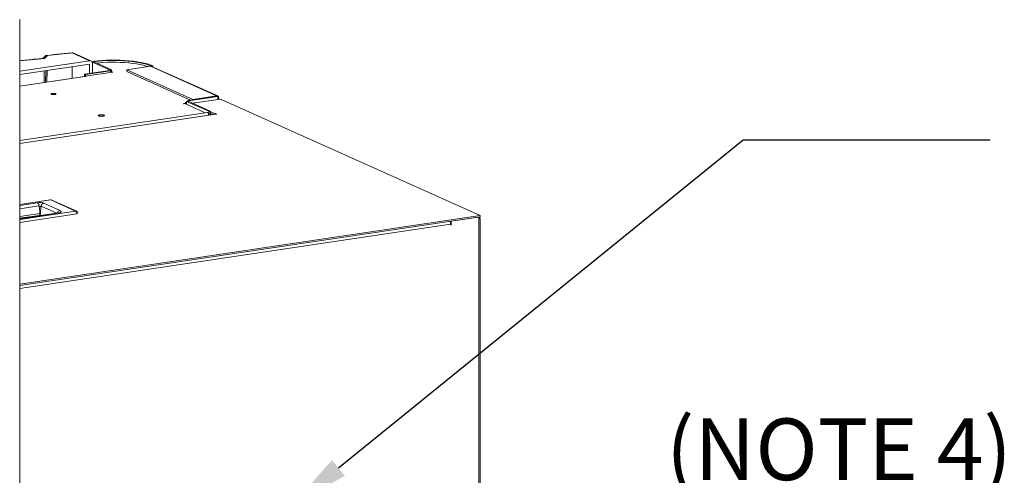
# Model space of a CAD drawing. Extents: x 19.1 to 29.8, y 0.6 to 8.7.
# Drawn here: x 22.4 to 23.8, y 6.9 to 7.6 of the extents above; entities that cross this region are included whole.
import ezdxf
from ezdxf import colors
from ezdxf.entities.mleader import LeaderData, LeaderLine
from ezdxf.math import Vec2, Vec3

# ---------------------------------------------------------------- set-up
doc = ezdxf.new("R2010")
doc.units = 0
doc.header["$MEASUREMENT"] = 0
doc.layers.get('0').update_dxf_attribs({"linetype": 'CONTINUOUS'})
doc.layers.add('D7', color=7, linetype='CONTINUOUS')
doc.styles.add('SIM1', font='ROMANS')

# ---------------------------------------------------------------- blocks, each defined once
blk = doc.blocks.new('A$C6F48008B')
at = {"color": 7, "linetype": 'Continuous', "lineweight": 15}
for p, q in [((0.9569, 2.6528), (0.9569, 4.3391)), ((0.9931, 4.2826), (0.9569, 4.2788)), ((0.9569, 4.2641), (1.0584, 4.2792)), ((0.9974, 4.2869), (0.9931, 4.2826)), ((1.0584, 4.2792), (1.0333, 4.2905)), ((1.0606, 4.279), (1.0356, 4.2902)), ((1.0647, 4.2784), (1.0658, 4.2778)), ((1.0647, 4.2784), (1.0647, 4.2772)), ((1.0658, 4.2778), (1.0658, 4.2771)), ((0.9569, 4.2588), (1.0584, 4.274)), ((0.9927, 4.2642), (0.9923, 4.2473)), ((0.9945, 4.2476), (0.995, 4.2645)), ((0.997, 4.2648), (0.9966, 4.2479)), ((1.0333, 4.2534), (1.0333, 4.2702)), ((1.0881, 4.2651), (1.0514, 4.2596)), ((1.0894, 4.2645), (1.0526, 4.259)), ((1.0584, 4.274), (1.0584, 4.2606)), ((1.0653, 4.2773), (1.0631, 4.277)), ((1.0631, 4.277), (1.0886, 4.2655)), ((1.0631, 4.277), (1.0631, 4.2753)), ((1.0631, 4.2747), (1.0631, 4.2613)), ((1.0653, 4.2773), (1.0908, 4.2658)), ((1.0894, 4.2645), (1.0881, 4.2651)), ((1.0886, 4.2655), (1.0908, 4.2658)), ((1.0886, 4.2655), (1.0886, 4.2649)), ((1.0894, 4.2645), (1.0894, 4.262)), ((1.0928, 4.2625), (1.0894, 4.264)), ((1.0908, 4.2658), (1.0908, 4.2622)), ((1.1474, 4.2711), (1.1128, 4.266)), ((1.1128, 4.266), (1.2093, 4.2227)), ((1.1128, 4.266), (1.1128, 4.2635)), ((1.1128, 4.2635), (1.2058, 4.2218)), ((1.1474, 4.2711), (1.2439, 4.2279)), ((1.1507, 4.2716), (1.1485, 4.2713)), ((1.1485, 4.2713), (1.1485, 4.2711)), ((1.2455, 4.2277), (1.149, 4.2709)), ((1.1507, 4.2716), (1.1507, 4.2701)), ((1.0514, 4.2561), (0.9569, 4.242)), ((1.052, 4.256), (0.9569, 4.2418)), ((1.0526, 4.259), (1.0514, 4.2596)), ((1.0514, 4.2596), (1.0514, 4.2561)), ((1.0526, 4.2557), (1.052, 4.256)), ((1.0524, 4.2565), (1.0928, 4.2625)), ((1.0524, 4.2565), (1.0537, 4.2559)), ((1.0526, 4.259), (1.0526, 4.2565)), ((1.0526, 4.2564), (1.0526, 4.2557)), ((1.0537, 4.2559), (1.0526, 4.2557)), ((1.2016, 4.2212), (1.2445, 4.2276)), ((1.2016, 4.2212), (1.2029, 4.2206)), ((1.2029, 4.2206), (1.2458, 4.227)), ((1.2029, 4.2206), (1.2029, 4.2199)), ((1.2093, 4.2227), (1.2439, 4.2279)), ((1.2497, 4.2231), (1.2093, 4.2171)), ((1.2093, 4.2227), (1.2093, 4.2223)), ((1.2406, 4.2274), (1.2412, 4.2271)), ((1.241, 4.2274), (1.2416, 4.2272)), ((1.2458, 4.227), (1.2445, 4.2276)), ((1.2458, 4.227), (1.2458, 4.2225)), ((1.2458, 4.2253), (1.2472, 4.2246)), ((1.2472, 4.2246), (1.2472, 4.2227)), ((1.6282, 4.0534), (1.2497, 4.2231)), ((1.1957, 4.2167), (1.2002, 4.2173)), ((1.1963, 4.2164), (1.1957, 4.2167)), ((1.1974, 4.2165), (1.1963, 4.2164)), ((1.2271, 4.2033), (1.1974, 4.2165)), ((1.2002, 4.2186), (1.1981, 4.2183)), ((1.1981, 4.2183), (1.2002, 4.2173)), ((1.2024, 4.2201), (1.2002, 4.2198)), ((1.2324, 4.2054), (1.2002, 4.2198)), ((1.2002, 4.2198), (1.2002, 4.2153)), ((1.2346, 4.2057), (1.2024, 4.2201)), ((0.9569, 4.1629), (1.2271, 4.2033)), ((1.2423, 4.2013), (0.9569, 4.1586)), ((1.243, 4.2012), (0.9569, 4.1584)), ((1.2304, 4.2038), (1.2271, 4.2033)), ((1.2346, 4.2057), (1.2324, 4.2054)), ((1.2324, 4.2054), (1.2324, 4.1998)), ((1.2346, 4.2057), (1.2346, 4.2001)), ((1.2346, 4.2049), (1.2408, 4.2022)), ((1.2346, 4.2029), (1.2392, 4.2008)), ((1.2366, 4.2004), (1.2346, 4.2013)), ((1.2408, 4.2022), (1.2417, 4.2023)), ((1.2417, 4.2023), (1.2444, 4.2011)), ((1.2435, 4.201), (1.243, 4.2012)), ((1.2444, 4.2011), (1.2435, 4.201)), ((1.0014, 4.076), (0.9569, 4.0694)), ((0.9569, 4.0692), (1.002, 4.076)), ((0.9569, 4.068), (0.9829, 4.0719)), ((0.9569, 4.063), (0.9849, 4.0672)), ((0.988, 4.0668), (0.985, 4.0664)), ((0.9878, 4.0668), (0.9877, 4.0634)), ((0.9883, 4.0671), (1.011, 4.0569)), ((0.9918, 4.0713), (1.0154, 4.0607)), ((1.002, 4.076), (1.0382, 4.0597)), ((1.0399, 4.0595), (1.0036, 4.0757)), ((1.0382, 4.0597), (0.9569, 4.0475)), ((1.0136, 4.0573), (0.9569, 4.0488)), ((1.0142, 4.0572), (0.9569, 4.0487)), ((0.9862, 4.0564), (0.9569, 4.052)), ((1.0402, 4.0556), (0.9569, 4.0431)), ((0.9569, 4.0492), (0.9849, 4.0534)), ((0.9569, 3.9531), (1.6282, 4.0534)), ((0.9569, 3.9511), (1.6282, 4.0514)), ((0.9846, 4.053), (0.9846, 4.0532)), ((1.0397, 4.0578), (1.0416, 4.057)), ((1.6264, 4.0511), (1.5859, 4.0451)), ((1.6264, 3.5567), (1.6264, 4.0511)), ((1.6264, 4.0492), (1.628, 4.0485)), ((1.628, 4.0485), (1.628, 3.5623)), ((1.6282, 4.0514), (1.6282, 4.0534)), ((1.585, 4.0408), (0.9569, 3.9469)), ((1.5852, 4.0442), (1.5841, 4.0447)), ((1.585, 4.0408), (1.585, 4.0398)), ((1.585, 4.0398), (1.5859, 4.0399)), ((1.5859, 4.0443), (1.5852, 4.0442)), ((1.5859, 4.0399), (1.5859, 4.0451))]:
    blk.add_line(p, q, dxfattribs=at)
at = {"color": 7, "linetype": 'Continuous', "lineweight": 15, "flags": 128}
for points in [[(0.9936, 4.2855), (0.9924, 4.2843), (0.9906, 4.2826)], [(0.9969, 4.287), (0.997, 4.287), (0.9974, 4.2869)], [(1.0333, 4.2905), (1.0288, 4.29), (1.0244, 4.2896), (1.0199, 4.2891), (1.0154, 4.2887), (1.0109, 4.2882), (1.0064, 4.2878), (1.0019, 4.2873), (0.9974, 4.2869)], [(1.0328, 4.2906), (1.033, 4.2906), (1.0333, 4.2905)], [(1.1507, 4.2716), (1.1471, 4.2731), (1.143, 4.2744), (1.1384, 4.2756), (1.1333, 4.2767), (1.1279, 4.2777), (1.1221, 4.2785), (1.116, 4.2791), (1.1097, 4.2796), (1.1032, 4.28), (1.0966, 4.2801), (1.09, 4.2801), (1.0835, 4.2799), (1.077, 4.2796), (1.0707, 4.279), (1.0647, 4.2784)], [(1.1485, 4.2713), (1.145, 4.2727), (1.1411, 4.274), (1.1367, 4.2751), (1.1318, 4.2762), (1.1265, 4.2771), (1.121, 4.2779), (1.1151, 4.2785), (1.109, 4.279), (1.1028, 4.2793), (1.0965, 4.2794), (1.0902, 4.2794), (1.0839, 4.2793), (1.0777, 4.2789), (1.0716, 4.2784), (1.0658, 4.2778)], [(1.1436, 4.2706), (1.1411, 4.2714), (1.1367, 4.2725), (1.132, 4.2736), (1.1269, 4.2745), (1.1215, 4.2752), (1.1158, 4.2759), (1.1098, 4.2764), (1.1038, 4.2767), (1.0976, 4.2769), (1.0914, 4.2769), (1.0852, 4.2768), (1.0791, 4.2765), (1.0731, 4.276), (1.069, 4.2756)], [(1.1485, 4.2711), (1.149, 4.2709), (1.149, 4.2709)], [(1.0514, 4.2561), (1.0516, 4.2561), (1.052, 4.256)], [(1.003, 4.2301), (1.0039, 4.2299), (1.0051, 4.2297), (1.0065, 4.2297), (1.0078, 4.2298), (1.0089, 4.23), (1.0095, 4.2304), (1.0096, 4.2307), (1.0092, 4.2311), (1.0082, 4.2313), (1.007, 4.2315), (1.0056, 4.2315), (1.0043, 4.2314), (1.0032, 4.2312), (1.0026, 4.2308), (1.0025, 4.2305), (1.003, 4.2301)], [(1.0801, 4.1998), (1.0807, 4.1994), (1.0806, 4.199), (1.08, 4.1986), (1.0788, 4.1982), (1.0772, 4.1981), (1.0755, 4.198), (1.0739, 4.1982), (1.0725, 4.1984), (1.0717, 4.1988), (1.0714, 4.1993), (1.0718, 4.1997), (1.0727, 4.2001), (1.0741, 4.2003), (1.0758, 4.2004), (1.0775, 4.2004), (1.079, 4.2002), (1.0801, 4.1998)], [(1.073, 4.1988), (1.0739, 4.1985), (1.0751, 4.1983), (1.0765, 4.1983), (1.0778, 4.1984), (1.0789, 4.1987), (1.0795, 4.199), (1.0796, 4.1993), (1.0792, 4.1997), (1.0782, 4.2), (1.077, 4.2001), (1.0756, 4.2001), (1.0743, 4.2), (1.0732, 4.1998), (1.0726, 4.1995), (1.0725, 4.1991), (1.073, 4.1988)], [(1.2423, 4.2013), (1.2425, 4.2013), (1.243, 4.2012)], [(1.0014, 4.076), (1.0016, 4.076), (1.002, 4.076)]]:
    blk.add_lwpolyline(points, dxfattribs=at)
at = {"color": 7, "linetype": 'Continuous', "lineweight": 15}
for centre, radius, start, end in [((0.9974, 4.2816), 0.00547, 95.8188, 134.2116), ((0.997, 4.2819), 0.00493, 85.4045, 133.918), ((1.034, 4.2865), 0.00398, 66.1036, 99.0205), ((1.0589, 4.275), 0.00425, 355.1857, 96.8002), ((1.1478, 4.2683), 0.00288, 76.7129, 98.7474), ((1.2443, 4.225), 0.00288, 76.7129, 98.7474), ((1.2441, 4.2248), 0.00311, 356.4591, 73.8031), ((1.2272, 4.1998), 0.00512, 0.3456, 51.2948), ((0.9795, 4.0677), 0.00544, 354.7607, 50.8186), ((0.9927, 4.067), 0.00435, 102.1917, 179.4266), ((1.0024, 4.0731), 0.00289, 66.1266, 98.9934), ((1.0163, 4.0565), 0.00432, 102.0847, 171.6026), ((1.0137, 4.0563), 0.00103, 64.4704, 97.7648), ((1.0351, 4.0557), 0.00509, 358.711, 52.023), ((1.0386, 4.0567), 0.003, 4.3181, 97.7044), ((1.6242, 4.0486), 0.00382, 358.5873, 42.9986), ((1.5773, 4.0409), 0.00775, 359.0054, 29.7592)]:
    blk.add_arc(centre, radius, start, end, dxfattribs=at)
for points, knots in [([(0.9918, 4.2827), (0.9869, 4.2822), (0.9752, 4.281), (0.9636, 4.2797), (0.9569, 4.279)], [0, 0, 0, 0, 0.42184, 1, 1, 1, 1]), ([(0.9918, 4.2827), (0.9922, 4.2827), (0.9926, 4.2827), (0.9931, 4.2826), (0.9931, 4.2826)], [0, 0, 0, 0, 0.987201, 1, 1, 1, 1]), ([(1.0328, 4.2906), (1.0258, 4.2899), (1.0138, 4.2887), (1.0018, 4.2875), (0.9969, 4.287)], [0, 0, 0, 0, 0.586566, 1, 1, 1, 1]), ([(0.9829, 4.0719), (0.9837, 4.072), (0.9849, 4.0721), (0.9866, 4.0722), (0.9883, 4.0721), (0.9903, 4.0718), (0.9913, 4.0715), (0.9918, 4.0713)], [0, 0, 0, 0, 0.249674, 0.375113, 0.500578, 0.750224, 1, 1, 1, 1]), ([(0.9862, 4.0564), (0.9862, 4.0583), (0.9861, 4.062), (0.9853, 4.0655), (0.9849, 4.0672)], [0, 0, 0, 0, 0.505827, 1, 1, 1, 1]), ([(0.9849, 4.0672), (0.9852, 4.0671), (0.9856, 4.067), (0.9863, 4.0669), (0.9868, 4.0669), (0.9873, 4.0669), (0.9878, 4.0669), (0.9881, 4.067), (0.9883, 4.0671)], [0, 0, 0, 0, 0.254561, 0.373071, 0.489464, 0.607514, 0.730773, 1, 1, 1, 1]), ([(0.987, 4.0563), (0.9871, 4.0582), (0.9873, 4.062), (0.988, 4.0654), (0.9883, 4.0671)], [0, 0, 0, 0, 0.506002, 1, 1, 1, 1]), ([(0.9843, 4.0535), (0.9844, 4.0534), (0.9847, 4.0534), (0.9852, 4.0534), (0.9857, 4.0539), (0.9861, 4.055), (0.9861, 4.0559), (0.9862, 4.0564)], [0, 0, 0, 0, 0.1182386, 0.2575275, 0.5095448, 0.7564614, 1, 1, 1, 1]), ([(0.9846, 4.0532), (0.9849, 4.0531), (0.9855, 4.053), (0.9861, 4.0535), (0.9865, 4.0541), (0.9868, 4.0548), (0.987, 4.0555), (0.987, 4.0561), (0.987, 4.0563)], [0, 0, 0, 0, 0.249655, 0.498923, 0.624134, 0.749354, 0.874708, 1, 1, 1, 1]), ([(1.0144, 4.0574), (1.0144, 4.0574), (1.0144, 4.0575), (1.0142, 4.0574), (1.0138, 4.0574), (1.0136, 4.0573)], [0, 0, 0, 0, 0.000934, 0.493537, 1, 1, 1, 1]), ([(1.0154, 4.0607), (1.016, 4.0604), (1.0171, 4.0598), (1.0175, 4.059), (1.0173, 4.0584), (1.0167, 4.0579), (1.0157, 4.0575), (1.0147, 4.0573), (1.0142, 4.0572)], [0, 0, 0, 0, 0.250132, 0.499948, 0.625209, 0.750139, 0.875182, 1, 1, 1, 1])]:
    blk.add_open_spline(points, degree=3, knots=knots, dxfattribs=at)

msp = doc.modelspace()

# ---------------------------------------------------------------- block references
at = {"layer": 'D7', "color": 7, "linetype": 'Continuous'}
msp.add_blockref('A$C6F48008B', (21.4446, 3.2655), dxfattribs=at)

# ---------------------------------------------------------------- texts
at = {"color": 7, "linetype": 'Continuous', "style": 'SIM1'}
msp.add_text('(NOTE 4)', height=0.09, dxfattribs=at).set_placement((23.3436, 6.9327))

# ---------------------------------------------------------------- leaders
at = {"color": 7, "linetype": 'Continuous'}
ml = msp.add_multileader_mtext('Standard', dxfattribs=at)
ml.set_content('* RELIEF VALVE', color=7, style='SIM1')
ml.set_leader_properties()
ml.build(insert=Vec2(0, 0))
ml.multileader.update_dxf_attribs({"text_right_attachment_type": 6, "dogleg_length": 0.36, "arrow_head_size": 0.09})
ctx = ml.context
ctx.base_point, ctx.char_height, ctx.arrow_head_size, ctx.landing_gap_size, ctx.plane_origin = Vec3(23.8163, 7.4294), 0.09, 0.09, 0.09, Vec3(22.7777, 6.9204)
ctx.right_attachment = 6
notes = []
notes.append((ctx, [(0, (1, 1, 0), (23.4563, 7.4294), (1, 0), 0.36, [(0, [(22.7962, 6.8938)], 0, [])])]))
ctx.mtext.insert, ctx.mtext.flow_direction = Vec3(23.9063, 7.4744), 5
ml = msp.add_multileader_mtext('Standard', dxfattribs=at)
ml.set_content('', color=7)
ml.set_leader_properties()
ml.build(insert=Vec2(0, 0))
ml.multileader.update_dxf_attribs({"text_right_attachment_type": 6, "dogleg_length": 0.36, "arrow_head_size": 0.09})
ctx = ml.context
ctx.base_point, ctx.char_height, ctx.arrow_head_size, ctx.landing_gap_size, ctx.plane_origin = Vec3(20.8875, 6.9819), 0.18, 0.09, 0.09, Vec3(21.7564, 7.8838)
ctx.right_attachment, ctx.text_align_type = 6, 2
notes.append((ctx, [(0, (1, 1, 0), (21.1249, 6.8919), (-1, 0), 0.0574, [(0, [(23.0283, 6.2205)], 0, [])])]))
ctx.mtext.insert, ctx.mtext.alignment, ctx.mtext.flow_direction = Vec3(20.9775, 7.0719), 3, 5
for ctx, leaders in notes:
    for number, flags, end, landing, length, lines in leaders:
        leader = LeaderData()
        leader.index, (leader.has_last_leader_line, leader.has_dogleg_vector, leader.attachment_direction) = number, flags
        leader.last_leader_point, leader.dogleg_vector, leader.dogleg_length = Vec3(end), Vec3(landing), length
        for number, points, colour, breaks in lines:
            line = LeaderLine()
            line.index, line.vertices, line.color, line.breaks = number, Vec3.list(points), colors.encode_raw_color(colour), breaks
            leader.lines.append(line)
        ctx.leaders.append(leader)

doc.saveas('drawing.dxf')
